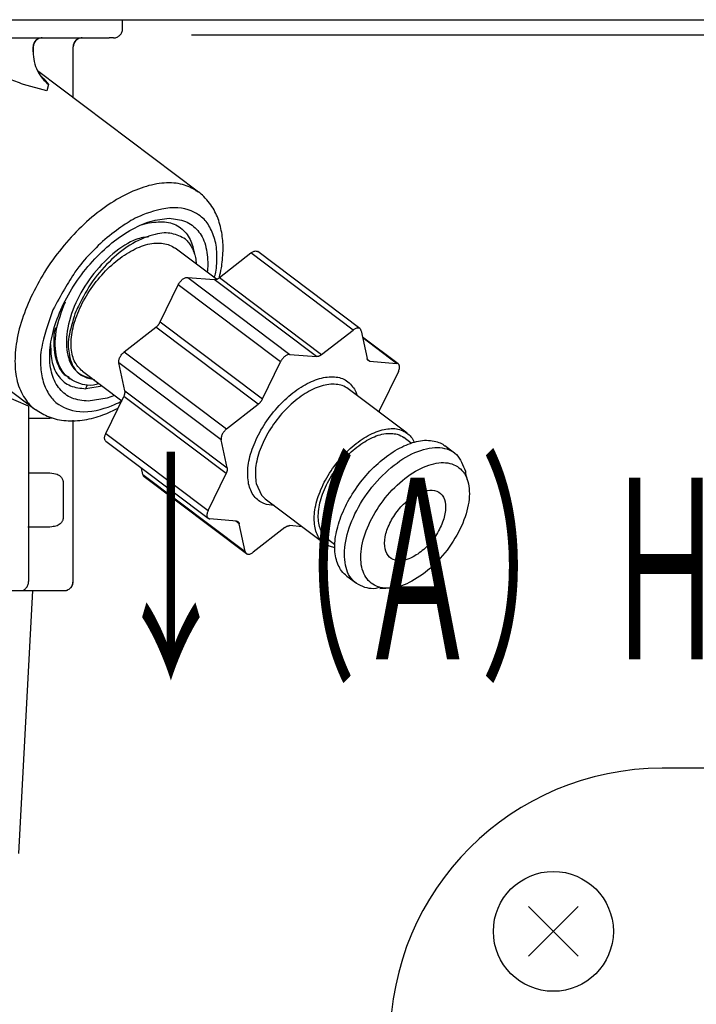
# Model space of a CAD drawing. Extents: x 0 to 420, y 0 to 297.
# Drawn here: x 72 to 75, y 62 to 66 of the extents above; entities that cross this region are included whole.
import ezdxf

# ---------------------------------------------------------------- set-up
doc = ezdxf.new("R2010")
doc.units = 0
doc.layers.add('M1', color=2, linetype='CONTINUOUS')
doc.styles.get("Standard").update_dxf_attribs({"font": 'txt', "bigfont": 'BIGFONT'})

msp = doc.modelspace()

# ---------------------------------------------------------------- linework, layer by layer
at = {"layer": 'M1'}
msp.add_line((65.208342, 65.539043), (106.508342, 65.539043), dxfattribs=at)
msp.add_line((65.208342, 65.539043), (106.508342, 65.539043), dxfattribs=at)
at = {"layer": 'M1', "color": 7}
for p, q in [((72.295697, 65.503916), (72.295697, 65.538916)), ((72.295757, 65.503916), (72.295757, 65.538916)), ((72.295583, 65.503916), (72.295757, 65.503916)), ((71.366395, 65.468916), (72.243158, 65.468916)), ((72.260703, 65.468916), (72.243158, 65.468916)), ((71.94987, 65.433916), (71.94987, 65.415778)), ((71.94987, 65.433916), (71.950402, 65.433916)), ((71.950402, 65.415519), (71.950402, 65.433916)), ((72.104264, 65.238406), (72.104264, 65.433916)), ((72.104264, 65.433916), (72.104796, 65.433916)), ((72.104796, 65.238006), (72.104796, 65.433916)), ((72.588864, 64.873175), (71.967344, 65.3416)), ((71.979693, 65.322363), (71.991521, 65.310958)), ((72.009282, 65.288916), (71.979999, 65.321721)), ((71.991521, 65.310958), (72.009282, 65.288916)), ((72.004818, 65.293916), (72.004329, 65.293916)), ((72.002539, 65.263882), (71.912864, 65.288916)), ((72.009282, 65.288916), (72.002539, 65.263882)), ((72.58508, 64.875941), (72.581254, 64.878575)), ((72.588864, 64.873175), (72.58508, 64.875941)), ((72.398991, 64.755127), (72.365412, 64.746093)), ((72.657673, 64.536437), (72.498375, 64.656496)), ((72.669151, 64.542859), (72.791014, 64.63809)), ((73.185745, 64.34059), (72.791014, 64.63809)), ((73.211701, 64.345857), (72.81697, 64.643357)), ((72.546976, 64.543917), (72.941707, 64.246417)), ((72.546976, 64.543917), (72.649526, 64.535285)), ((73.044257, 64.237785), (72.649526, 64.535285)), ((72.669151, 64.542859), (73.063883, 64.245359)), ((72.440801, 64.372174), (72.510591, 64.515484)), ((72.905322, 64.217984), (72.510591, 64.515484)), ((72.302179, 64.256083), (72.424042, 64.351314)), ((72.818773, 64.053814), (72.424042, 64.351314)), ((72.440801, 64.372174), (72.835534, 64.074675)), ((73.063883, 64.245359), (73.185745, 64.34059)), ((73.216364, 64.338012), (73.239529, 64.230574)), ((73.359406, 64.209486), (73.221698, 64.313273)), ((73.353074, 64.211792), (73.222333, 64.310328)), ((72.302179, 64.256083), (72.696911, 63.958583)), ((72.941707, 64.246417), (73.044257, 64.237785)), ((73.240231, 64.228181), (73.250523, 64.220424)), ((71.719729, 64.213401), (71.956892, 64.034657)), ((72.676074, 63.915794), (72.281342, 64.213294)), ((72.304508, 64.105856), (72.281342, 64.213294)), ((72.835534, 64.074675), (72.905322, 64.217984)), ((73.250523, 64.220424), (73.353074, 64.211792)), ((72.085838, 64.15661), (72.091608, 64.152262)), ((72.140257, 64.181336), (72.292127, 64.066876)), ((73.359991, 64.179713), (73.290201, 64.036404)), ((72.153325, 64.113605), (72.159297, 64.127107)), ((72.216876, 64.123591), (72.153325, 64.113605)), ((71.932325, 64.046766), (71.837382, 64.087085)), ((72.236296, 64.077826), (72.163139, 64.065794)), ((72.230641, 63.940618), (72.300431, 64.083928)), ((72.264218, 64.08791), (72.236296, 64.077826)), ((72.695162, 63.786428), (72.300431, 64.083928)), ((72.304508, 64.105856), (72.699239, 63.808356)), ((73.394264, 63.94184), (73.166713, 64.113341)), ((71.932325, 64.046766), (71.932325, 63.368916)), ((72.696911, 63.958583), (72.818773, 64.053814)), ((72.021814, 64.000396), (72.014567, 63.998916)), ((72.014567, 63.998916), (71.932325, 63.998916)), ((72.104264, 63.368916), (72.104264, 63.99191)), ((72.104796, 63.368916), (72.104796, 63.991934)), ((72.230641, 63.940618), (72.625373, 63.643118)), ((73.409705, 63.903906), (73.381624, 63.92507)), ((72.231227, 63.910846), (72.625958, 63.613346)), ((72.699239, 63.808356), (72.676074, 63.915794)), ((73.577009, 63.865467), (73.539853, 63.893471)), ((71.932325, 63.788916), (72.014567, 63.788916)), ((72.374268, 63.782319), (72.368934, 63.807059)), ((72.374268, 63.782319), (72.769, 63.484819)), ((72.378931, 63.774474), (72.773662, 63.476974)), ((72.625373, 63.643118), (72.695162, 63.786428)), ((73.618966, 63.794866), (73.618871, 63.783727)), ((73.626498, 63.761067), (73.620887, 63.784368)), ((72.065689, 63.753916), (72.065689, 63.613916)), ((72.81108, 63.748113), (72.832136, 63.70232)), ((72.832136, 63.70232), (72.846514, 63.688491)), ((72.846514, 63.688491), (73.074064, 63.516991)), ((72.73484, 63.602408), (72.63229, 63.61104)), ((72.745834, 63.592258), (72.732055, 63.602643)), ((72.769, 63.484819), (72.745834, 63.592258)), ((72.989131, 63.581004), (72.941106, 63.585047)), ((72.014567, 63.578916), (71.929437, 63.578916)), ((72.021814, 63.580396), (72.014567, 63.578916)), ((72.92148, 63.577473), (72.799618, 63.482242)), ((73.086704, 63.533762), (73.114785, 63.512598)), ((72.104264, 63.368916), (72.104796, 63.368916)), ((73.16067, 63.390361), (73.197826, 63.362357)), ((70.989912, 63.333916), (71.901366, 63.333916)), ((71.89543, 62.31882), (71.948629, 63.333916)), ((71.901366, 63.333916), (72.069795, 63.333916)), ((73.288017, 63.342537), (73.311767, 63.343546)), ((73.862453, 61.922093), (74.054231, 62.113871)), ((73.862453, 62.113871), (74.054231, 61.922093))]:
    msp.add_line(p, q, dxfattribs=at)
at = {"layer": 'M1', "color": 234}
msp.add_line((72.560905, 65.480786), (81.453728, 65.480786), dxfattribs=at)
at = {"layer": 'M1', "color": 5}
msp.add_line((81.300996, 62.648085), (74.378342, 62.648085), dxfattribs=at)
at = {"layer": 'M1', "color": 7}
msp.add_circle((73.958342, 62.017982), 0.231525, dxfattribs=at)
for centre in [(71.985402, 65.433916), (72.139795, 65.433916)]:
    msp.add_arc(centre, 0.035, 90, 180, dxfattribs=at)
at = {"layer": 'M1', "color": 5}
msp.add_arc((74.378342, 61.598085), 1.05, 90, 180, dxfattribs=at)
at = {"layer": 'M1', "color": 7, "extrusion": (0, 0, -1)}
for points, knots in [([(72.260703, 65.468916), (72.262993, 65.469046), (72.265284, 65.469176), (72.26753, 65.469589), (72.269776, 65.470001), (72.271979, 65.470694), (72.274095, 65.47158), (72.276211, 65.472466), (72.278241, 65.473544), (72.280145, 65.474814), (72.282049, 65.476085), (72.283828, 65.477547), (72.285448, 65.479167), (72.287068, 65.480788), (72.28853, 65.482566), (72.2898, 65.484471), (72.291069, 65.486376), (72.292147, 65.488406), (72.293033, 65.490522), (72.293919, 65.492639), (72.294614, 65.494841), (72.295026, 65.497088), (72.295437, 65.499335), (72.295568, 65.501625), (72.295697, 65.503916)], [0, 0, 0, 0, 1, 1, 1, 2, 2, 2, 3, 3, 3, 4, 4, 4, 5, 5, 5, 6, 6, 6, 7, 7, 7, 8, 8, 8, 8]), ([(71.984338, 65.468916), (71.982082, 65.468786), (71.979826, 65.468656), (71.977614, 65.468243), (71.975401, 65.467831), (71.973232, 65.467138), (71.971148, 65.466252), (71.969064, 65.465366), (71.967064, 65.464288), (71.965189, 65.463017), (71.963313, 65.461747), (71.961561, 65.460285), (71.959965, 65.458665), (71.958369, 65.457044), (71.95693, 65.455265), (71.955679, 65.453361), (71.954428, 65.451456), (71.953366, 65.449426), (71.952493, 65.44731), (71.951621, 65.445193), (71.950938, 65.442991), (71.950532, 65.440744), (71.950127, 65.438497), (71.949998, 65.436207), (71.94987, 65.433916)], [0, 0, 0, 0, 1, 1, 1, 2, 2, 2, 3, 3, 3, 4, 4, 4, 5, 5, 5, 6, 6, 6, 7, 7, 7, 8, 8, 8, 8]), ([(72.138732, 65.468916), (72.136476, 65.468786), (72.13422, 65.468656), (72.132008, 65.468243), (72.129795, 65.467831), (72.127626, 65.467138), (72.125542, 65.466252), (72.123457, 65.465366), (72.121458, 65.464288), (72.119582, 65.463017), (72.117707, 65.461747), (72.115955, 65.460285), (72.11436, 65.458665), (72.112764, 65.457044), (72.111324, 65.455265), (72.110073, 65.453361), (72.108822, 65.451456), (72.107759, 65.449426), (72.106887, 65.44731), (72.106015, 65.445193), (72.105332, 65.442991), (72.104926, 65.440744), (72.104521, 65.438497), (72.104392, 65.436207), (72.104264, 65.433916)], [0, 0, 0, 0, 1, 1, 1, 2, 2, 2, 3, 3, 3, 4, 4, 4, 5, 5, 5, 6, 6, 6, 7, 7, 7, 8, 8, 8, 8]), ([(71.94987, 65.415778), (71.950775, 65.40261), (71.951681, 65.389443), (71.954433, 65.37695), (71.957186, 65.364457), (71.961785, 65.352639), (71.967254, 65.341739), (71.972722, 65.33084), (71.97906, 65.32086), (71.98621, 65.312209), (71.993359, 65.303558), (72.001321, 65.296237), (72.009282, 65.288916)], [0, 0, 0, 0, 1, 1, 1, 2, 2, 2, 3, 3, 3, 4, 4, 4, 4]), ([(71.912864, 65.288916), (71.892768, 65.296589), (71.872673, 65.304262), (71.855633, 65.311002), (71.838593, 65.317741), (71.824609, 65.323546), (71.811865, 65.330173), (71.799121, 65.3368), (71.787619, 65.344248), (71.776116, 65.351697)], [0, 0, 0, 0, 1, 1, 1, 2, 2, 2, 3, 3, 3, 3]), ([(72.581254, 64.878575), (72.564236, 64.887764), (72.547219, 64.896954), (72.526526, 64.902438), (72.505833, 64.907922), (72.481467, 64.909701), (72.456112, 64.907962), (72.430757, 64.906223), (72.404414, 64.900968), (72.377131, 64.892255), (72.349847, 64.883543), (72.321622, 64.871375), (72.293273, 64.856052), (72.264925, 64.840729), (72.236452, 64.822251), (72.208463, 64.801046), (72.180474, 64.77984), (72.152969, 64.755908), (72.126665, 64.729808), (72.100361, 64.703708), (72.075259, 64.675442), (72.051703, 64.64567), (72.028147, 64.615898), (72.006138, 64.58462), (71.987083, 64.552565), (71.968028, 64.520511), (71.951927, 64.48768), (71.935827, 64.454848)], [0, 0, 0, 0, 1, 1, 1, 2, 2, 2, 3, 3, 3, 4, 4, 4, 5, 5, 5, 6, 6, 6, 7, 7, 7, 8, 8, 8, 9, 9, 9, 9]), ([(72.669093, 64.546192), (72.67177, 64.556041), (72.674447, 64.56589), (72.676855, 64.580105), (72.679915, 64.598168), (72.682541, 64.62328), (72.683223, 64.64611), (72.683904, 64.66894), (72.68264, 64.689488), (72.679415, 64.710035), (72.676189, 64.730581), (72.671002, 64.751126), (72.664109, 64.770062), (72.657217, 64.788998), (72.648618, 64.806325), (72.63593, 64.824163), (72.623241, 64.842001), (72.606463, 64.860349), (72.593338, 64.869707), (72.587713, 64.873718), (72.582759, 64.876077), (72.577805, 64.878436)], [0, 0, 0, 0, 1, 1, 1, 2, 2, 2, 3, 3, 3, 4, 4, 4, 5, 5, 5, 6, 6, 6, 7, 7, 7, 7]), ([(72.649072, 64.542918), (72.651361, 64.549201), (72.65365, 64.555484), (72.6554, 64.563961), (72.659154, 64.582142), (72.66043, 64.610413), (72.659476, 64.634539), (72.658522, 64.658665), (72.655338, 64.678647), (72.649354, 64.697545), (72.64337, 64.716444), (72.634586, 64.734258), (72.625225, 64.748727), (72.615865, 64.763195), (72.605927, 64.774317), (72.589012, 64.785291), (72.567241, 64.799415), (72.533913, 64.813294), (72.493592, 64.812958), (72.453271, 64.812621), (72.405956, 64.79807), (72.373699, 64.785291), (72.343145, 64.773187), (72.326099, 64.762673), (72.305142, 64.748727), (72.284186, 64.73478), (72.259318, 64.717401), (72.235741, 64.697545), (72.212164, 64.67769), (72.189878, 64.655358), (72.169887, 64.634539), (72.149896, 64.613721), (72.132199, 64.594415), (72.111533, 64.563961), (72.086265, 64.526724), (72.056556, 64.47282), (72.026848, 64.418916)], [0, 0, 0, 0, 1, 1, 1, 2, 2, 2, 3, 3, 3, 4, 4, 4, 5, 5, 5, 6, 6, 6, 7, 7, 7, 8, 8, 8, 9, 9, 9, 10, 10, 10, 11, 11, 11, 12, 12, 12, 12]), ([(72.163139, 64.065794), (72.141304, 64.068136), (72.119468, 64.070478), (72.100625, 64.077826), (72.081783, 64.085174), (72.065934, 64.097528), (72.053015, 64.113103), (72.040096, 64.128679), (72.030108, 64.147477), (72.023552, 64.169221), (72.016997, 64.190966), (72.013873, 64.215657), (72.014246, 64.242355), (72.014618, 64.269054), (72.018486, 64.29776), (72.025729, 64.327521), (72.032972, 64.357283), (72.04359, 64.388099), (72.05722, 64.418916), (72.070849, 64.449733), (72.087489, 64.480549), (72.106572, 64.510311), (72.125655, 64.540072), (72.147179, 64.568778), (72.170423, 64.595477), (72.193667, 64.622175), (72.218631, 64.646867), (72.24442, 64.668611), (72.27021, 64.690355), (72.296825, 64.709153), (72.323522, 64.724729), (72.350218, 64.740304), (72.376994, 64.752658), (72.402337, 64.760006), (72.427679, 64.767353), (72.451587, 64.769696), (72.475494, 64.772038)], [0, 0, 0, 0, 1, 1, 1, 2, 2, 2, 3, 3, 3, 4, 4, 4, 5, 5, 5, 6, 6, 6, 7, 7, 7, 8, 8, 8, 9, 9, 9, 10, 10, 10, 11, 11, 11, 12, 12, 12, 12]), ([(72.475494, 64.772038), (72.497335, 64.769761), (72.519176, 64.767485), (72.538008, 64.760006), (72.55684, 64.752526), (72.572664, 64.739844), (72.585619, 64.724729), (72.598573, 64.709613), (72.608658, 64.692063), (72.61508, 64.668611), (72.621503, 64.645158), (72.624263, 64.615804), (72.624388, 64.595477), (72.62447, 64.582047), (72.623403, 64.572559), (72.622335, 64.56307)], [0, 0, 0, 0, 1, 1, 1, 2, 2, 2, 3, 3, 3, 4, 4, 4, 5, 5, 5, 5]), ([(72.398991, 64.755127), (72.422033, 64.757464), (72.445076, 64.759801), (72.46554, 64.757074), (72.486004, 64.754347), (72.50389, 64.746557), (72.519349, 64.734908), (72.534807, 64.723258), (72.547838, 64.707751), (72.556368, 64.690294), (72.564897, 64.672837), (72.568927, 64.653432), (72.572956, 64.634026)], [0, 0, 0, 0, 1, 1, 1, 2, 2, 2, 3, 3, 3, 4, 4, 4, 4]), ([(72.396887, 64.700176), (72.381453, 64.698687), (72.36602, 64.697197), (72.347114, 64.690036), (72.321031, 64.680155), (72.288337, 64.659477), (72.258088, 64.634143), (72.227839, 64.608808), (72.200033, 64.578818), (72.175866, 64.546868), (72.151699, 64.514919), (72.131171, 64.48101), (72.115029, 64.444982), (72.098887, 64.408954), (72.087132, 64.370806), (72.081855, 64.336234), (72.076579, 64.301662), (72.077781, 64.270667), (72.084135, 64.243827), (72.090489, 64.216987), (72.101995, 64.194303), (72.119879, 64.179236), (72.137762, 64.16417), (72.162024, 64.156721), (72.186285, 64.149272)], [0, 0, 0, 0, 1, 1, 1, 2, 2, 2, 3, 3, 3, 4, 4, 4, 5, 5, 5, 6, 6, 6, 7, 7, 7, 8, 8, 8, 8]), ([(72.537819, 64.691909), (72.521025, 64.700502), (72.504232, 64.709095), (72.485585, 64.713039), (72.466939, 64.716982), (72.44644, 64.716277), (72.420681, 64.709906), (72.394923, 64.703536), (72.363906, 64.691503), (72.334849, 64.674806), (72.305793, 64.65811), (72.278697, 64.636752), (72.252775, 64.61239), (72.226852, 64.588029), (72.202104, 64.560664), (72.181027, 64.530241), (72.15995, 64.499819), (72.142545, 64.466339), (72.125139, 64.432859)], [0, 0, 0, 0, 1, 1, 1, 2, 2, 2, 3, 3, 3, 4, 4, 4, 5, 5, 5, 6, 6, 6, 6]), ([(72.537819, 64.691909), (72.542379, 64.687298), (72.546937, 64.682686), (72.55102, 64.677553), (72.555102, 64.67242), (72.558707, 64.666766), (72.561949, 64.660664), (72.565191, 64.654562), (72.56807, 64.648013), (72.570503, 64.641408), (72.572936, 64.634802), (72.574923, 64.628141), (72.576597, 64.619972), (72.578271, 64.611804), (72.579633, 64.60213), (72.580172, 64.596568), (72.580235, 64.595915), (72.580287, 64.595318), (72.580339, 64.594722)], [0, 0, 0, 0, 1, 1, 1, 2, 2, 2, 3, 3, 3, 4, 4, 4, 5, 5, 5, 6, 6, 6, 6]), ([(72.140257, 64.181336), (72.12864, 64.193307), (72.117022, 64.205278), (72.109266, 64.221191), (72.10151, 64.237104), (72.097615, 64.256959), (72.096875, 64.278663), (72.096134, 64.300366), (72.098549, 64.323919), (72.104247, 64.348597), (72.109946, 64.373276), (72.118928, 64.39908), (72.13073, 64.424779), (72.142532, 64.450478), (72.157154, 64.476071), (72.17397, 64.500441), (72.190786, 64.52481), (72.209795, 64.547957), (72.230124, 64.568858), (72.250453, 64.58976), (72.272101, 64.608417), (72.294204, 64.623952), (72.316306, 64.639488), (72.338864, 64.651902), (72.360514, 64.660828), (72.382165, 64.669755), (72.402909, 64.675194), (72.423164, 64.67621), (72.443419, 64.677226), (72.463186, 64.673819), (72.476587, 64.668729), (72.485899, 64.665193), (72.492137, 64.660845), (72.498375, 64.656496)], [0, 0, 0, 0, 1, 1, 1, 2, 2, 2, 3, 3, 3, 4, 4, 4, 5, 5, 5, 6, 6, 6, 7, 7, 7, 8, 8, 8, 9, 9, 9, 10, 10, 10, 11, 11, 11, 11]), ([(72.791014, 64.63809), (72.792716, 64.639321), (72.794419, 64.640552), (72.796127, 64.641576), (72.797835, 64.6426), (72.79955, 64.643417), (72.801232, 64.644057), (72.802914, 64.644697), (72.804565, 64.645161), (72.806131, 64.645437), (72.807698, 64.645714), (72.809181, 64.645804), (72.810638, 64.645663), (72.812096, 64.645522), (72.813528, 64.645149), (72.814579, 64.644726), (72.81563, 64.644303), (72.8163, 64.64383), (72.81697, 64.643357)], [0, 0, 0, 0, 1, 1, 1, 2, 2, 2, 3, 3, 3, 4, 4, 4, 5, 5, 5, 6, 6, 6, 6]), ([(72.510591, 64.515484), (72.511636, 64.517457), (72.512681, 64.519431), (72.513882, 64.521351), (72.515083, 64.523272), (72.516439, 64.52514), (72.517878, 64.526923), (72.519317, 64.528707), (72.520838, 64.530406), (72.522426, 64.531986), (72.524013, 64.533566), (72.525666, 64.535028), (72.527351, 64.536344), (72.529036, 64.53766), (72.530751, 64.538832), (72.532464, 64.53983), (72.534177, 64.540829), (72.535887, 64.541656), (72.537569, 64.542311), (72.539251, 64.542967), (72.540905, 64.543452), (72.542468, 64.543691), (72.544032, 64.54393), (72.545504, 64.543924), (72.546976, 64.543917)], [0, 0, 0, 0, 1, 1, 1, 2, 2, 2, 3, 3, 3, 4, 4, 4, 5, 5, 5, 6, 6, 6, 7, 7, 7, 8, 8, 8, 8]), ([(72.649526, 64.535285), (72.650248, 64.535254), (72.65097, 64.535222), (72.651719, 64.535252), (72.652468, 64.535283), (72.653243, 64.535374), (72.654033, 64.535511), (72.654824, 64.535648), (72.655628, 64.535829), (72.656446, 64.536059), (72.657264, 64.536289), (72.658094, 64.536567), (72.658933, 64.536891), (72.659772, 64.537215), (72.660619, 64.537584), (72.661472, 64.537999), (72.662324, 64.538413), (72.66318, 64.538873), (72.664037, 64.539372), (72.664895, 64.539871), (72.665753, 64.540409), (72.666606, 64.540997), (72.667458, 64.541585), (72.668304, 64.542222), (72.669151, 64.542859)], [0, 0, 0, 0, 1, 1, 1, 2, 2, 2, 3, 3, 3, 4, 4, 4, 5, 5, 5, 6, 6, 6, 7, 7, 7, 8, 8, 8, 8]), ([(71.935827, 64.454848), (71.922791, 64.422002), (71.909754, 64.389155), (71.900331, 64.357087), (71.890907, 64.32502), (71.885096, 64.293731), (71.882254, 64.263854), (71.879412, 64.233977), (71.879539, 64.205512), (71.882443, 64.179508), (71.885347, 64.153504), (71.891027, 64.129961), (71.900888, 64.107993), (71.910748, 64.086026), (71.924789, 64.065633), (71.936727, 64.052653), (71.944709, 64.043975), (71.951751, 64.03861), (71.958794, 64.033245)], [0, 0, 0, 0, 1, 1, 1, 2, 2, 2, 3, 3, 3, 4, 4, 4, 5, 5, 5, 6, 6, 6, 6]), ([(72.026848, 64.418916), (72.008818, 64.366191), (71.990788, 64.313467), (71.983233, 64.273871), (71.977943, 64.246149), (71.977789, 64.224863), (71.979157, 64.203293), (71.980525, 64.181723), (71.983416, 64.159869), (71.989279, 64.140286), (71.995142, 64.120704), (72.003977, 64.103393), (72.013407, 64.089105), (72.022838, 64.074817), (72.032864, 64.063552), (72.049622, 64.05254), (72.071189, 64.038369), (72.103905, 64.024618), (72.145041, 64.024874), (72.186177, 64.025131), (72.235733, 64.039394), (72.264934, 64.05254), (72.275852, 64.057456), (72.283924, 64.062215), (72.291996, 64.066974)], [0, 0, 0, 0, 1, 1, 1, 2, 2, 2, 3, 3, 3, 4, 4, 4, 5, 5, 5, 6, 6, 6, 7, 7, 7, 8, 8, 8, 8]), ([(72.203536, 64.133645), (72.190642, 64.129389), (72.177748, 64.125133), (72.159164, 64.127087), (72.136258, 64.129495), (72.104707, 64.141337), (72.082848, 64.159543), (72.060989, 64.17775), (72.048822, 64.202321), (72.041859, 64.232538), (72.034897, 64.262756), (72.03314, 64.298621), (72.039455, 64.335796), (72.04577, 64.372971), (72.060158, 64.411457), (72.074545, 64.449942)], [0, 0, 0, 0, 1, 1, 1, 2, 2, 2, 3, 3, 3, 4, 4, 4, 5, 5, 5, 5]), ([(72.125139, 64.432859), (72.120858, 64.4243), (72.116577, 64.415742), (72.111813, 64.402493), (72.103047, 64.378118), (72.092646, 64.337868), (72.08805, 64.314119), (72.085048, 64.298607), (72.084523, 64.290135), (72.085876, 64.27433), (72.087442, 64.256049), (72.091521, 64.227957), (72.101126, 64.206893), (72.110731, 64.185829), (72.125862, 64.171792), (72.140976, 64.163359), (72.15609, 64.154927), (72.171188, 64.152099), (72.186285, 64.149272)], [0, 0, 0, 0, 1, 1, 1, 2, 2, 2, 3, 3, 3, 4, 4, 4, 5, 5, 5, 6, 6, 6, 6]), ([(72.036358, 64.349549), (72.03552, 64.347052), (72.034682, 64.344554), (72.033935, 64.341771), (72.027603, 64.318175), (72.027841, 64.27404), (72.035774, 64.238183), (72.043707, 64.202326), (72.059336, 64.174746), (72.076238, 64.164667), (72.080039, 64.162401), (72.083905, 64.161019), (72.087771, 64.159638)], [0, 0, 0, 0, 1, 1, 1, 2, 2, 2, 3, 3, 3, 4, 4, 4, 4]), ([(72.424042, 64.351314), (72.42488, 64.351993), (72.425717, 64.352672), (72.42654, 64.353394), (72.427363, 64.354116), (72.428172, 64.354881), (72.428967, 64.355672), (72.429761, 64.356464), (72.430541, 64.357282), (72.4313, 64.358127), (72.432059, 64.358972), (72.432799, 64.359843), (72.433515, 64.360735), (72.434232, 64.361627), (72.434926, 64.36254), (72.435592, 64.36347), (72.436259, 64.3644), (72.436899, 64.365348), (72.437512, 64.366307), (72.438124, 64.367267), (72.43871, 64.368238), (72.439253, 64.369218), (72.439797, 64.370198), (72.440299, 64.371186), (72.440801, 64.372174)], [0, 0, 0, 0, 1, 1, 1, 2, 2, 2, 3, 3, 3, 4, 4, 4, 5, 5, 5, 6, 6, 6, 7, 7, 7, 8, 8, 8, 8]), ([(73.216364, 64.338012), (73.215948, 64.339422), (73.215532, 64.340832), (73.214915, 64.342051), (73.214298, 64.34327), (73.21348, 64.3443), (73.212533, 64.345162), (73.211586, 64.346025), (73.21051, 64.346722), (73.20931, 64.347226), (73.20811, 64.34773), (73.206787, 64.348044), (73.20537, 64.348163), (73.203952, 64.348282), (73.20244, 64.348208), (73.200862, 64.347937), (73.199285, 64.347666), (73.197643, 64.347199), (73.195963, 64.346557), (73.194284, 64.345916), (73.192567, 64.3451), (73.190858, 64.344076), (73.189149, 64.343053), (73.187447, 64.341821), (73.185745, 64.34059)], [0, 0, 0, 0, 1, 1, 1, 2, 2, 2, 3, 3, 3, 4, 4, 4, 5, 5, 5, 6, 6, 6, 7, 7, 7, 8, 8, 8, 8]), ([(72.017498, 64.284472), (72.018207, 64.260176), (72.018915, 64.23588), (72.023916, 64.214608), (72.028917, 64.193335), (72.038209, 64.175086), (72.050165, 64.159902), (72.062122, 64.144718), (72.076741, 64.1326), (72.094378, 64.125394), (72.112016, 64.118189), (72.13267, 64.115897), (72.153325, 64.113605)], [0, 0, 0, 0, 1, 1, 1, 2, 2, 2, 3, 3, 3, 4, 4, 4, 4]), ([(72.281342, 64.213294), (72.281118, 64.214854), (72.280893, 64.216413), (72.280882, 64.218106), (72.280871, 64.219798), (72.281073, 64.221624), (72.281429, 64.223505), (72.281785, 64.225386), (72.282294, 64.227321), (72.282961, 64.229285), (72.283629, 64.231249), (72.284455, 64.233242), (72.28542, 64.235223), (72.286385, 64.237204), (72.287487, 64.239173), (72.28871, 64.24109), (72.289932, 64.243007), (72.291274, 64.244872), (72.292706, 64.246662), (72.294138, 64.248452), (72.295661, 64.250167), (72.297255, 64.251725), (72.298849, 64.253282), (72.300514, 64.254682), (72.302179, 64.256083)], [0, 0, 0, 0, 1, 1, 1, 2, 2, 2, 3, 3, 3, 4, 4, 4, 5, 5, 5, 6, 6, 6, 7, 7, 7, 8, 8, 8, 8]), ([(72.941707, 64.246417), (72.940235, 64.246424), (72.938763, 64.246431), (72.9372, 64.246192), (72.935636, 64.245952), (72.933982, 64.245467), (72.9323, 64.244812), (72.930618, 64.244156), (72.928908, 64.24333), (72.927195, 64.242331), (72.925483, 64.241332), (72.923767, 64.240161), (72.922082, 64.238844), (72.920398, 64.237528), (72.918744, 64.236066), (72.917157, 64.234486), (72.915569, 64.232905), (72.914048, 64.231207), (72.912609, 64.229424), (72.91117, 64.22764), (72.909814, 64.225772), (72.908613, 64.223851), (72.907412, 64.221931), (72.906367, 64.219957), (72.905322, 64.217984)], [0, 0, 0, 0, 1, 1, 1, 2, 2, 2, 3, 3, 3, 4, 4, 4, 5, 5, 5, 6, 6, 6, 7, 7, 7, 8, 8, 8, 8]), ([(73.063883, 64.245359), (73.063036, 64.244722), (73.062189, 64.244085), (73.061337, 64.243497), (73.060484, 64.24291), (73.059626, 64.242371), (73.058769, 64.241872), (73.057912, 64.241373), (73.057056, 64.240913), (73.056204, 64.240499), (73.055352, 64.240085), (73.054504, 64.239715), (73.053665, 64.239391), (73.052826, 64.239068), (73.051995, 64.238789), (73.051177, 64.238559), (73.050359, 64.23833), (73.049554, 64.238148), (73.048764, 64.238011), (73.047975, 64.237875), (73.0472, 64.237783), (73.046451, 64.237753), (73.045702, 64.237723), (73.04498, 64.237754), (73.044257, 64.237785)], [0, 0, 0, 0, 1, 1, 1, 2, 2, 2, 3, 3, 3, 4, 4, 4, 5, 5, 5, 6, 6, 6, 7, 7, 7, 8, 8, 8, 8]), ([(73.250523, 64.220424), (73.249828, 64.220511), (73.249133, 64.220599), (73.248472, 64.220748), (73.24781, 64.220897), (73.247182, 64.221107), (73.246583, 64.221361), (73.245983, 64.221614), (73.245411, 64.221911), (73.244873, 64.222255), (73.244335, 64.2226), (73.24383, 64.22299), (73.24336, 64.223424), (73.242889, 64.223858), (73.242454, 64.224336), (73.242057, 64.224855), (73.24166, 64.225375), (73.241301, 64.225937), (73.240978, 64.226535), (73.240655, 64.227134), (73.240368, 64.227768), (73.240132, 64.228448), (73.239897, 64.229127), (73.239713, 64.22985), (73.239529, 64.230574)], [0, 0, 0, 0, 1, 1, 1, 2, 2, 2, 3, 3, 3, 4, 4, 4, 5, 5, 5, 6, 6, 6, 7, 7, 7, 8, 8, 8, 8]), ([(73.359991, 64.179713), (73.360874, 64.1817), (73.361758, 64.183688), (73.362448, 64.185651), (73.363139, 64.187615), (73.363638, 64.189555), (73.36398, 64.19143), (73.364323, 64.193306), (73.364511, 64.195117), (73.364527, 64.19683), (73.364543, 64.198542), (73.364387, 64.200156), (73.364067, 64.201641), (73.363747, 64.203126), (73.363263, 64.204483), (73.362619, 64.20568), (73.361976, 64.206878), (73.361173, 64.207916), (73.360237, 64.208791), (73.359301, 64.209667), (73.358231, 64.210382), (73.357015, 64.210855), (73.355799, 64.211328), (73.354436, 64.21156), (73.353074, 64.211792)], [0, 0, 0, 0, 1, 1, 1, 2, 2, 2, 3, 3, 3, 4, 4, 4, 5, 5, 5, 6, 6, 6, 7, 7, 7, 8, 8, 8, 8]), ([(72.781712, 63.74655), (72.779543, 63.76653), (72.777373, 63.78651), (72.779263, 63.808699), (72.781152, 63.830887), (72.787099, 63.855284), (72.795778, 63.879975), (72.804457, 63.904666), (72.815867, 63.929652), (72.829788, 63.954044), (72.843709, 63.978436), (72.86014, 64.002234), (72.878273, 64.024326), (72.896406, 64.046417), (72.916242, 64.066801), (72.936923, 64.084575), (72.957605, 64.102349), (72.979132, 64.117514), (73.000527, 64.129438), (73.021922, 64.141363), (73.043185, 64.150048), (73.063435, 64.154929), (73.083685, 64.159811), (73.102923, 64.16089), (73.120056, 64.158783), (73.137189, 64.156677), (73.152219, 64.151386), (73.165358, 64.140657), (73.178497, 64.129929), (73.189746, 64.113763), (73.195318, 64.102162), (73.197956, 64.096671), (73.199322, 64.092203), (73.200687, 64.087734)], [0, 0, 0, 0, 1, 1, 1, 2, 2, 2, 3, 3, 3, 4, 4, 4, 5, 5, 5, 6, 6, 6, 7, 7, 7, 8, 8, 8, 9, 9, 9, 10, 10, 10, 11, 11, 11, 11]), ([(73.166713, 64.113341), (73.159963, 64.117941), (73.153214, 64.122543), (73.142955, 64.125864), (73.129798, 64.130124), (73.110869, 64.13228), (73.091473, 64.130198), (73.072078, 64.128115), (73.052216, 64.121795), (73.031685, 64.112087), (73.011154, 64.10238), (72.989955, 64.089287), (72.969443, 64.073306), (72.948932, 64.057325), (72.929109, 64.038458), (72.910839, 64.01765), (72.892569, 63.996842), (72.875853, 63.974093), (72.86161, 63.950567), (72.847366, 63.927041), (72.835595, 63.902739), (72.826576, 63.878624), (72.817556, 63.85451), (72.811287, 63.830584), (72.809163, 63.808863), (72.807039, 63.787143), (72.809059, 63.767628), (72.81108, 63.748113)], [0, 0, 0, 0, 1, 1, 1, 2, 2, 2, 3, 3, 3, 4, 4, 4, 5, 5, 5, 6, 6, 6, 7, 7, 7, 8, 8, 8, 9, 9, 9, 9]), ([(72.300431, 64.083928), (72.300893, 64.08492), (72.301356, 64.085911), (72.301771, 64.086902), (72.302187, 64.087893), (72.302556, 64.088883), (72.302889, 64.089866), (72.303222, 64.090848), (72.30352, 64.091825), (72.303776, 64.092789), (72.304032, 64.093754), (72.304247, 64.094707), (72.304422, 64.095645), (72.304596, 64.096582), (72.304729, 64.097505), (72.30482, 64.098406), (72.304911, 64.099307), (72.304959, 64.100187), (72.304968, 64.101044), (72.304977, 64.101902), (72.304947, 64.102737), (72.304864, 64.103536), (72.304781, 64.104334), (72.304645, 64.105095), (72.304508, 64.105856)], [0, 0, 0, 0, 1, 1, 1, 2, 2, 2, 3, 3, 3, 4, 4, 4, 5, 5, 5, 6, 6, 6, 7, 7, 7, 8, 8, 8, 8]), ([(71.960123, 64.033794), (71.9762, 64.023113), (71.992277, 64.012432), (72.011777, 64.004765), (72.031276, 63.997098), (72.054198, 63.992444), (72.077359, 63.990681), (72.100519, 63.988918), (72.123917, 63.990044), (72.147977, 63.993906), (72.172037, 63.997769), (72.196759, 64.004367), (72.218644, 64.012364), (72.240528, 64.02036), (72.259576, 64.029753), (72.278623, 64.039147)], [0, 0, 0, 0, 1, 1, 1, 2, 2, 2, 3, 3, 3, 4, 4, 4, 5, 5, 5, 5]), ([(72.835534, 64.074675), (72.835031, 64.073686), (72.834529, 64.072697), (72.833985, 64.071717), (72.833441, 64.070738), (72.832855, 64.069766), (72.832243, 64.068807), (72.83163, 64.067848), (72.83099, 64.0669), (72.830323, 64.06597), (72.829657, 64.06504), (72.828963, 64.064127), (72.828247, 64.063235), (72.82753, 64.062343), (72.82679, 64.061472), (72.826031, 64.060627), (72.825272, 64.059782), (72.824493, 64.058964), (72.823699, 64.058172), (72.822905, 64.05738), (72.822095, 64.056616), (72.821272, 64.055894), (72.820448, 64.055172), (72.819611, 64.054493), (72.818773, 64.053814)], [0, 0, 0, 0, 1, 1, 1, 2, 2, 2, 3, 3, 3, 4, 4, 4, 5, 5, 5, 6, 6, 6, 7, 7, 7, 8, 8, 8, 8]), ([(73.286001, 64.023435), (73.286058, 64.02381), (73.286115, 64.024185), (73.28621, 64.024687), (73.286357, 64.02546), (73.286592, 64.026534), (73.286856, 64.027543), (73.28712, 64.028552), (73.287412, 64.029495), (73.287743, 64.030466), (73.288074, 64.031437), (73.288445, 64.032436), (73.288861, 64.03343), (73.289277, 64.034424), (73.289739, 64.035414), (73.290201, 64.036404)], [0, 0, 0, 0, 1, 1, 1, 2, 2, 2, 3, 3, 3, 4, 4, 4, 5, 5, 5, 5]), ([(72.231227, 63.910846), (72.230962, 63.91105), (72.230697, 63.911254), (72.230394, 63.911541), (72.229664, 63.912233), (72.228711, 63.913405), (72.228013, 63.914652), (72.227314, 63.915899), (72.22687, 63.917219), (72.226565, 63.918691), (72.22626, 63.920163), (72.226093, 63.921786), (72.226105, 63.923502), (72.226117, 63.925218), (72.226308, 63.927026), (72.226652, 63.928901), (72.226995, 63.930776), (72.227492, 63.932717), (72.228183, 63.934681), (72.228873, 63.936645), (72.229757, 63.938632), (72.230641, 63.940618)], [0, 0, 0, 0, 1, 1, 1, 2, 2, 2, 3, 3, 3, 4, 4, 4, 5, 5, 5, 6, 6, 6, 7, 7, 7, 7]), ([(72.696911, 63.958583), (72.695246, 63.957182), (72.69358, 63.955782), (72.691986, 63.954224), (72.690392, 63.952667), (72.688869, 63.950952), (72.687437, 63.949162), (72.686005, 63.947372), (72.684663, 63.945507), (72.683441, 63.94359), (72.682219, 63.941673), (72.681116, 63.939703), (72.680151, 63.937722), (72.679186, 63.935741), (72.67836, 63.933748), (72.677692, 63.931784), (72.677025, 63.929821), (72.676516, 63.927886), (72.67616, 63.926005), (72.675805, 63.924125), (72.675602, 63.922299), (72.675614, 63.920606), (72.675625, 63.918913), (72.675849, 63.917353), (72.676074, 63.915794)], [0, 0, 0, 0, 1, 1, 1, 2, 2, 2, 3, 3, 3, 4, 4, 4, 5, 5, 5, 6, 6, 6, 7, 7, 7, 8, 8, 8, 8]), ([(73.11457, 63.500376), (73.109411, 63.501203), (73.104251, 63.502031), (73.097823, 63.504467), (73.086299, 63.508835), (73.070697, 63.518374), (73.059688, 63.53082), (73.048678, 63.543267), (73.04226, 63.558621), (73.038631, 63.576613), (73.035001, 63.594605), (73.03416, 63.615235), (73.036715, 63.637363), (73.03927, 63.659492), (73.045221, 63.68312), (73.054126, 63.707124), (73.063031, 63.731128), (73.074889, 63.755509), (73.089161, 63.779067), (73.103432, 63.802624), (73.120116, 63.825358), (73.13839, 63.84615), (73.156664, 63.866942), (73.176527, 63.885791), (73.196994, 63.901806), (73.21746, 63.91782), (73.238529, 63.931), (73.259236, 63.940587), (73.279944, 63.950174), (73.300289, 63.956168), (73.319025, 63.958698), (73.337761, 63.961227), (73.354888, 63.960294), (73.370506, 63.954364), (73.386124, 63.948434), (73.400233, 63.937508), (73.408641, 63.928012), (73.415217, 63.920584), (73.418306, 63.914032), (73.421395, 63.90748)], [0, 0, 0, 0, 1, 1, 1, 2, 2, 2, 3, 3, 3, 4, 4, 4, 5, 5, 5, 6, 6, 6, 7, 7, 7, 8, 8, 8, 9, 9, 9, 10, 10, 10, 11, 11, 11, 12, 12, 12, 13, 13, 13, 13]), ([(73.086704, 63.533762), (73.077714, 63.542327), (73.068722, 63.550891), (73.062159, 63.564462), (73.055595, 63.578033), (73.051458, 63.596609), (73.050889, 63.61673), (73.050321, 63.636851), (73.05332, 63.658516), (73.059479, 63.68121), (73.065638, 63.703904), (73.074956, 63.727627), (73.087, 63.750914), (73.099043, 63.774202), (73.113812, 63.797054), (73.130468, 63.818288), (73.147124, 63.839523), (73.165667, 63.859139), (73.185173, 63.876032), (73.20468, 63.892924), (73.225149, 63.907093), (73.245187, 63.917887), (73.265225, 63.928681), (73.284831, 63.936101), (73.304006, 63.939319), (73.323182, 63.942536), (73.341928, 63.941553), (73.355258, 63.938004), (73.366712, 63.934955), (73.374168, 63.930013), (73.381624, 63.92507)], [0, 0, 0, 0, 1, 1, 1, 2, 2, 2, 3, 3, 3, 4, 4, 4, 5, 5, 5, 6, 6, 6, 7, 7, 7, 8, 8, 8, 9, 9, 9, 10, 10, 10, 10]), ([(73.16067, 63.390361), (73.153949, 63.39586), (73.147227, 63.40136), (73.14049, 63.41078), (73.131931, 63.422748), (73.123348, 63.441042), (73.118709, 63.460965), (73.114071, 63.480888), (73.113378, 63.502441), (73.115688, 63.525809), (73.117997, 63.549178), (73.123309, 63.574363), (73.13167, 63.60006), (73.14003, 63.625757), (73.151437, 63.651966), (73.16536, 63.677702), (73.179283, 63.703438), (73.19572, 63.728701), (73.214031, 63.752444), (73.232343, 63.776187), (73.252528, 63.798409), (73.273738, 63.818232), (73.294948, 63.838055), (73.317182, 63.855479), (73.339645, 63.869736), (73.362108, 63.883994), (73.3848, 63.895086), (73.406412, 63.902783), (73.428024, 63.910481), (73.448556, 63.914784), (73.468631, 63.914697), (73.488705, 63.914609), (73.508321, 63.910131), (73.521258, 63.904511), (73.529087, 63.90111), (73.53447, 63.897291), (73.539853, 63.893471)], [0, 0, 0, 0, 1, 1, 1, 2, 2, 2, 3, 3, 3, 4, 4, 4, 5, 5, 5, 6, 6, 6, 7, 7, 7, 8, 8, 8, 9, 9, 9, 10, 10, 10, 11, 11, 11, 12, 12, 12, 12]), ([(73.28852, 63.347366), (73.278662, 63.343958), (73.268804, 63.340549), (73.254805, 63.341611), (73.235732, 63.343059), (73.208974, 63.352807), (73.19033, 63.368616), (73.171687, 63.384425), (73.161159, 63.406296), (73.15586, 63.432965), (73.15056, 63.459634), (73.15049, 63.491101), (73.156641, 63.524863), (73.162792, 63.558624), (73.175165, 63.59468), (73.192555, 63.630317), (73.209946, 63.665954), (73.232354, 63.701173), (73.258135, 63.733276), (73.283916, 63.765378), (73.313069, 63.794365), (73.343395, 63.818062), (73.373722, 63.841759), (73.405221, 63.860166), (73.435358, 63.871769), (73.465494, 63.883373), (73.494267, 63.888172), (73.52002, 63.886221), (73.545774, 63.884269), (73.568507, 63.875566), (73.584495, 63.859216), (73.600483, 63.842865), (73.609724, 63.818866), (73.618966, 63.794866)], [0, 0, 0, 0, 1, 1, 1, 2, 2, 2, 3, 3, 3, 4, 4, 4, 5, 5, 5, 6, 6, 6, 7, 7, 7, 8, 8, 8, 9, 9, 9, 10, 10, 10, 11, 11, 11, 11]), ([(73.21874, 63.425071), (73.223861, 63.401321), (73.23434, 63.381758), (73.24938, 63.367872), (73.264421, 63.353986), (73.284022, 63.345775), (73.306691, 63.343867), (73.329361, 63.341959), (73.355099, 63.346352), (73.381947, 63.356713), (73.408794, 63.367073), (73.436752, 63.383401), (73.463691, 63.404453), (73.490629, 63.425504), (73.516549, 63.45128), (73.539478, 63.479818), (73.562406, 63.508357), (73.582344, 63.539657), (73.597772, 63.571337), (73.613199, 63.603017), (73.624118, 63.635076), (73.629695, 63.665074), (73.635273, 63.695073), (73.63551, 63.723011), (73.630389, 63.746761), (73.625268, 63.770511), (73.614788, 63.790074), (73.599748, 63.80396), (73.584708, 63.817846), (73.565107, 63.826056), (73.542437, 63.827964), (73.519767, 63.829873), (73.49403, 63.82548), (73.467182, 63.815119), (73.440334, 63.804758), (73.412377, 63.788431), (73.385438, 63.767379), (73.358499, 63.746327), (73.332578, 63.720552), (73.30965, 63.692013), (73.286721, 63.663475), (73.266784, 63.632175), (73.251357, 63.600495), (73.23593, 63.568815), (73.225011, 63.536756), (73.219433, 63.506758), (73.213856, 63.476759), (73.213619, 63.448821), (73.21874, 63.425071)], [0, 0, 0, 0, 1, 1, 1, 2, 2, 2, 3, 3, 3, 4, 4, 4, 5, 5, 5, 6, 6, 6, 7, 7, 7, 8, 8, 8, 9, 9, 9, 10, 10, 10, 11, 11, 11, 12, 12, 12, 13, 13, 13, 14, 14, 14, 15, 15, 15, 16, 16, 16, 16]), ([(72.014567, 63.788916), (72.024846, 63.787466), (72.035124, 63.786017), (72.042581, 63.783193), (72.049633, 63.780522), (72.054162, 63.776622), (72.057438, 63.772982), (72.060472, 63.769609), (72.062432, 63.76646), (72.063618, 63.76372), (72.064437, 63.761827), (72.064888, 63.760129), (72.065168, 63.758832), (72.065372, 63.757887), (72.065486, 63.757155), (72.065558, 63.756371), (72.06563, 63.755587), (72.065659, 63.754752), (72.065689, 63.753916)], [0, 0, 0, 0, 1, 1, 1, 2, 2, 2, 3, 3, 3, 4, 4, 4, 5, 5, 5, 6, 6, 6, 6]), ([(72.378931, 63.774474), (72.378667, 63.774679), (72.378403, 63.774884), (72.378099, 63.775169), (72.377365, 63.775857), (72.376395, 63.777011), (72.375717, 63.77828), (72.37504, 63.77955), (72.374654, 63.780934), (72.374268, 63.782319)], [0, 0, 0, 0, 1, 1, 1, 2, 2, 2, 3, 3, 3, 3]), ([(72.699239, 63.808356), (72.699376, 63.807595), (72.699512, 63.806834), (72.699595, 63.806036), (72.699678, 63.805238), (72.699709, 63.804402), (72.699699, 63.803544), (72.69969, 63.802687), (72.699642, 63.801806), (72.699551, 63.800905), (72.69946, 63.800004), (72.699327, 63.799083), (72.699153, 63.798145), (72.698978, 63.797207), (72.698763, 63.796254), (72.698507, 63.795289), (72.698251, 63.794324), (72.697954, 63.793348), (72.697621, 63.792365), (72.697287, 63.791382), (72.696918, 63.790393), (72.696502, 63.789402), (72.696086, 63.788412), (72.695624, 63.78742), (72.695162, 63.786428)], [0, 0, 0, 0, 1, 1, 1, 2, 2, 2, 3, 3, 3, 4, 4, 4, 5, 5, 5, 6, 6, 6, 7, 7, 7, 8, 8, 8, 8]), ([(72.880488, 63.662885), (72.867557, 63.663941), (72.854626, 63.664996), (72.840962, 63.67042), (72.827298, 63.675843), (72.812902, 63.685634), (72.802905, 63.69905), (72.792908, 63.712467), (72.78731, 63.729508), (72.781712, 63.74655)], [0, 0, 0, 0, 1, 1, 1, 2, 2, 2, 3, 3, 3, 3]), ([(73.308788, 63.495441), (73.311668, 63.482081), (73.317563, 63.471077), (73.326023, 63.463266), (73.334483, 63.455455), (73.345509, 63.450837), (73.35826, 63.449764), (73.371012, 63.44869), (73.38549, 63.451162), (73.400592, 63.45699), (73.415693, 63.462817), (73.431419, 63.472002), (73.446573, 63.483843), (73.461726, 63.495685), (73.476306, 63.510183), (73.489203, 63.526236), (73.502101, 63.542289), (73.513315, 63.559895), (73.521993, 63.577715), (73.530671, 63.595535), (73.536813, 63.613568), (73.53995, 63.630442), (73.543088, 63.647317), (73.543221, 63.663031), (73.540341, 63.676391), (73.53746, 63.689751), (73.531566, 63.700755), (73.523106, 63.708566), (73.514646, 63.716377), (73.50362, 63.720995), (73.490868, 63.722068), (73.478117, 63.723142), (73.463639, 63.72067), (73.448537, 63.714842), (73.433435, 63.709015), (73.417709, 63.69983), (73.402556, 63.687989), (73.387402, 63.676147), (73.372822, 63.661648), (73.359925, 63.645596), (73.347028, 63.629543), (73.335814, 63.611937), (73.327136, 63.594117), (73.318458, 63.576297), (73.312316, 63.558264), (73.309178, 63.541389), (73.30604, 63.524515), (73.305907, 63.5088), (73.308788, 63.495441)], [0, 0, 0, 0, 1, 1, 1, 2, 2, 2, 3, 3, 3, 4, 4, 4, 5, 5, 5, 6, 6, 6, 7, 7, 7, 8, 8, 8, 9, 9, 9, 10, 10, 10, 11, 11, 11, 12, 12, 12, 13, 13, 13, 14, 14, 14, 15, 15, 15, 16, 16, 16, 16]), ([(72.625373, 63.643118), (72.624489, 63.641131), (72.623606, 63.639144), (72.622915, 63.637181), (72.622224, 63.635217), (72.621726, 63.633277), (72.621383, 63.631402), (72.62104, 63.629526), (72.620852, 63.627715), (72.620836, 63.626002), (72.62082, 63.62429), (72.620976, 63.622675), (72.621296, 63.62119), (72.621616, 63.619705), (72.6221, 63.618348), (72.622744, 63.617152), (72.623388, 63.615955), (72.62419, 63.614917), (72.625126, 63.614041), (72.626063, 63.613164), (72.627133, 63.61245), (72.62835, 63.611977), (72.629566, 63.611504), (72.630928, 63.611272), (72.63229, 63.61104)], [0, 0, 0, 0, 1, 1, 1, 2, 2, 2, 3, 3, 3, 4, 4, 4, 5, 5, 5, 6, 6, 6, 7, 7, 7, 8, 8, 8, 8]), ([(72.065689, 63.613916), (72.065658, 63.61308), (72.065628, 63.612244), (72.065558, 63.61146), (72.065488, 63.610677), (72.065377, 63.609946), (72.065168, 63.609), (72.064881, 63.607701), (72.064407, 63.605998), (72.063618, 63.604112), (72.062475, 63.601382), (72.06067, 63.598271), (72.057438, 63.59485), (72.053948, 63.591159), (72.048796, 63.587108), (72.042581, 63.584639), (72.036367, 63.58217), (72.029091, 63.581283), (72.021814, 63.580396)], [0, 0, 0, 0, 1, 1, 1, 2, 2, 2, 3, 3, 3, 4, 4, 4, 5, 5, 5, 6, 6, 6, 6]), ([(72.73484, 63.602408), (72.735535, 63.60232), (72.73623, 63.602233), (72.736891, 63.602084), (72.737553, 63.601935), (72.738181, 63.601725), (72.738781, 63.601471), (72.73938, 63.601218), (72.739952, 63.600921), (72.74049, 63.600576), (72.741028, 63.600232), (72.741533, 63.599842), (72.742004, 63.599408), (72.742474, 63.598973), (72.74291, 63.598496), (72.743306, 63.597977), (72.743703, 63.597457), (72.744062, 63.596895), (72.744385, 63.596297), (72.744708, 63.595698), (72.744996, 63.595064), (72.745231, 63.594384), (72.745466, 63.593705), (72.74565, 63.592981), (72.745834, 63.592258)], [0, 0, 0, 0, 1, 1, 1, 2, 2, 2, 3, 3, 3, 4, 4, 4, 5, 5, 5, 6, 6, 6, 7, 7, 7, 8, 8, 8, 8]), ([(72.92148, 63.577473), (72.922327, 63.57811), (72.923174, 63.578747), (72.924027, 63.579335), (72.924879, 63.579922), (72.925737, 63.580461), (72.926595, 63.58096), (72.927452, 63.581459), (72.928308, 63.581919), (72.92916, 63.582333), (72.930011, 63.582747), (72.930859, 63.583117), (72.931698, 63.583441), (72.932538, 63.583764), (72.933368, 63.584043), (72.934186, 63.584273), (72.935004, 63.584502), (72.935809, 63.584684), (72.936599, 63.584821), (72.937389, 63.584957), (72.938164, 63.585049), (72.938912, 63.585079), (72.939661, 63.585109), (72.940384, 63.585078), (72.941106, 63.585047)], [0, 0, 0, 0, 1, 1, 1, 2, 2, 2, 3, 3, 3, 4, 4, 4, 5, 5, 5, 6, 6, 6, 7, 7, 7, 8, 8, 8, 8]), ([(72.769, 63.484819), (72.769416, 63.48341), (72.769832, 63.482), (72.770448, 63.480781), (72.771065, 63.479561), (72.771883, 63.478532), (72.77283, 63.47767), (72.773777, 63.476807), (72.774853, 63.47611), (72.776053, 63.475606), (72.777253, 63.475101), (72.778576, 63.474788), (72.779994, 63.474669), (72.781411, 63.474549), (72.782923, 63.474623), (72.784501, 63.474895), (72.786078, 63.475166), (72.787721, 63.475633), (72.7894, 63.476275), (72.79108, 63.476916), (72.792796, 63.477732), (72.794505, 63.478755), (72.796214, 63.479779), (72.797916, 63.48101), (72.799618, 63.482242)], [0, 0, 0, 0, 1, 1, 1, 2, 2, 2, 3, 3, 3, 4, 4, 4, 5, 5, 5, 6, 6, 6, 7, 7, 7, 8, 8, 8, 8]), ([(71.901366, 63.333916), (71.905029, 63.334246), (71.908691, 63.334576), (71.912419, 63.336223), (71.916147, 63.337869), (71.919939, 63.340832), (71.922376, 63.34321), (71.924529, 63.345309), (71.925625, 63.346953), (71.926739, 63.348887), (71.927852, 63.350821), (71.928982, 63.353046), (71.929855, 63.35529), (71.930728, 63.357534), (71.931343, 63.359797), (71.931712, 63.362072), (71.932081, 63.364346), (71.932203, 63.366631), (71.932325, 63.368916)], [0, 0, 0, 0, 1, 1, 1, 2, 2, 2, 3, 3, 3, 4, 4, 4, 5, 5, 5, 6, 6, 6, 6]), ([(72.069795, 63.333916), (72.074312, 63.334442), (72.078829, 63.334968), (72.082986, 63.33658), (72.087143, 63.338193), (72.09094, 63.34089), (72.094168, 63.344167), (72.097395, 63.347444), (72.100053, 63.351301), (72.10164, 63.355522), (72.103228, 63.359744), (72.103746, 63.36433), (72.104264, 63.368916)], [0, 0, 0, 0, 1, 1, 1, 2, 2, 2, 3, 3, 3, 4, 4, 4, 4]), ([(72.071038, 63.334299), (72.071782, 63.334199), (72.072525, 63.334099), (72.073397, 63.334101), (72.07665, 63.334111), (72.081701, 63.335547), (72.086072, 63.337931), (72.090444, 63.340316), (72.094138, 63.343649), (72.096675, 63.3465), (72.099213, 63.349351), (72.100594, 63.351719), (72.101796, 63.354739), (72.102998, 63.357759), (72.104021, 63.361432), (72.104461, 63.364091), (72.104789, 63.366075), (72.104792, 63.367495), (72.104796, 63.368916)], [0, 0, 0, 0, 1, 1, 1, 2, 2, 2, 3, 3, 3, 4, 4, 4, 5, 5, 5, 6, 6, 6, 6])]:
    msp.add_open_spline(points, degree=3, knots=knots, dxfattribs=at)

# ---------------------------------------------------------------- texts
at = {"layer": 'M1', "color": 234, "width": 0.5}
msp.add_text('↓（Ａ）ＨＰ往き', height=0.7, dxfattribs=at).set_placement((72.243342, 63.068191))

doc.saveas('drawing.dxf')
